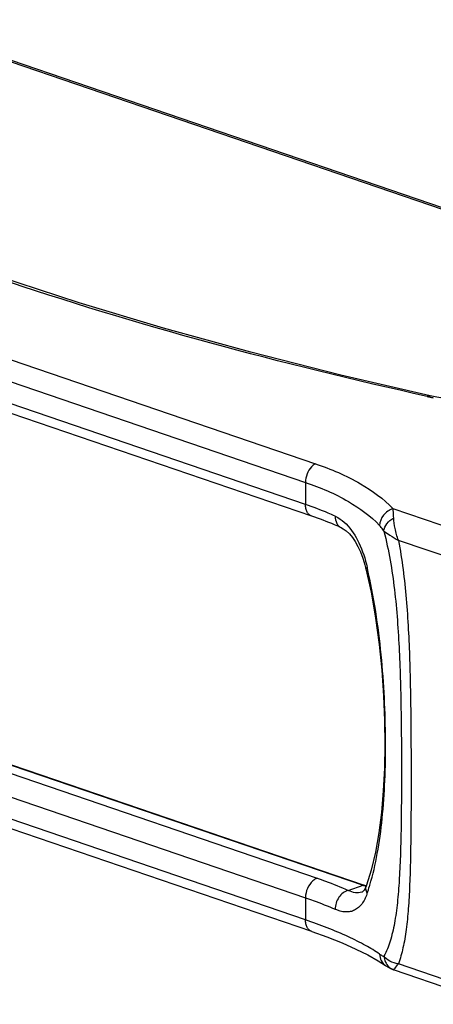
# Model space of a CAD drawing. Units: millimetres. Extents: x 0 to 420, y 0 to 297.
# Drawn here: x 338 to 357, y 65 to 110 of the extents above; entities that cross this region are included whole.
import ezdxf

# ---------------------------------------------------------------- set-up
doc = ezdxf.new("R2010")
doc.units = ezdxf.units.MM
doc.header["$LTSCALE"] = 23.1
doc.layers.get('0').update_dxf_attribs({"linetype": 'CONTINUOUS'})
doc.layers.add('RUNDUNGEN', color=7, linetype='CONTINUOUS')

msp = doc.modelspace()

# ---------------------------------------------------------------- linework, layer by layer
at = {"color": 9, "linetype": 'CONTINUOUS'}
msp.add_line((332.60422, 109.95625), (374.31822, 95.68922), dxfattribs=at)
at = {"color": 7, "linetype": 'CONTINUOUS'}
msp.add_line((332.69466, 109.99311), (374.45927, 95.70878), dxfattribs=at)
at = {"layer": 'RUNDUNGEN', "color": 9, "linetype": 'CONTINUOUS'}
for p, q in [((314.41631, 102.647), (351.89297, 89.82922)), ((313.96747, 101.79708), (351.44413, 88.97931)), ((351.44413, 87.97252), (313.96747, 100.79029)), ((351.44413, 88.97931), (351.44413, 87.97252)), ((360.32399, 86.10146), (355.41273, 87.78126)), ((359.53328, 85.01815), (355.6555, 86.34443)), ((354.25312, 85.07386), (354.2424, 85.1201)), ((313.55005, 84.53339), (354.05357, 70.68037)), ((314.4978, 83.82229), (351.97446, 71.00451)), ((313.96747, 82.93613), (351.44413, 70.11836)), ((351.44413, 69.11157), (313.96747, 81.92934)), ((353.38537, 70.45183), (354.05357, 70.68037)), ((351.44413, 70.11836), (351.44413, 69.11157)), ((359.53328, 65.78826), (355.65542, 67.11457)), ((355.44158, 66.84128), (355.44353, 66.84203))]:
    msp.add_line(p, q, dxfattribs=at)
at = {"layer": 'RUNDUNGEN', "color": 7, "linetype": 'CONTINUOUS'}
for p, q in [((351.73174, 87.44426), (314.25509, 100.26204)), ((357.10324, 92.91118), (357.10332, 92.91116)), ((353.07637, 86.9172), (353.07704, 86.9169)), ((354.18375, 85.05842), (354.18373, 85.0585)), ((313.59859, 84.53436), (354.10212, 70.68134)), ((351.73174, 68.58331), (314.25509, 81.40109)), ((354.20706, 70.68933), (354.20751, 70.69059)), ((353.99749, 70.36823), (353.99372, 70.36696)), ((351.73183, 68.58329), (351.73174, 68.58331)), ((355.07123, 67.03624), (355.0716, 67.03599)), ((360.01561, 65.27687), (355.44169, 66.84124))]:
    msp.add_line(p, q, dxfattribs=at)
for points in [[(357.10324, 92.91118), (353.04053, 93.85589), (348.96697, 94.88676), (345.01179, 95.97805), (341.17895, 97.13094), (337.47267, 98.34555), (333.89712, 99.62095), (330.45641, 100.95518), (327.15444, 102.34532), (323.99477, 103.78756), (321.06072, 105.23614)], [(363.51938, 93.22528), (363.24488, 93.14364), (362.82179, 93.03458), (362.36847, 92.9368), (361.89018, 92.85209), (361.3922, 92.78197), (360.88025, 92.72778), (360.36023, 92.69061), (359.83813, 92.67129), (359.31997, 92.67038), (358.81178, 92.6881), (358.31944, 92.72432), (357.84843, 92.77856), (357.40412, 92.8499), (357.10332, 92.91116)], [(353.07704, 86.9169), (353.15818, 86.87456), (353.2951, 86.77773), (353.43367, 86.6468), (353.56972, 86.48362), (353.69995, 86.29092), (353.82294, 86.06977), (353.93735, 85.8212), (354.04239, 85.5446), (354.13736, 85.23733), (354.18373, 85.0585)], [(354.18375, 85.05842), (354.41542, 84.0007), (354.62349, 82.80711), (354.7824, 81.62077), (354.89883, 80.44658), (354.97782, 79.29078), (355.02303, 78.15949), (355.0368, 77.05866), (355.02005, 75.9942), (354.97246, 74.97155), (354.89239, 73.9945), (354.77706, 73.06666), (354.62243, 72.19002), (354.42312, 71.36573), (354.20751, 70.69059)], [(354.20706, 70.68933), (354.18917, 70.64249), (354.1433, 70.54188), (354.09777, 70.46488), (354.05724, 70.41306), (354.02851, 70.386), (354.00816, 70.37273), (353.99371, 70.36696)], [(351.73183, 68.58329), (352.4078, 68.34131), (353.10764, 68.06432), (353.73098, 67.78827), (354.27523, 67.51652), (354.73831, 67.25306), (355.0716, 67.03599)], [(355.07123, 67.03624), (355.0946, 67.02015), (355.19469, 66.95664), (355.29943, 66.90025), (355.40936, 66.85282), (355.44169, 66.84123)]]:
    msp.add_lwpolyline(points, dxfattribs=at)
at = {"layer": 'RUNDUNGEN', "color": 9, "linetype": 'CONTINUOUS'}
for centre, radius, start, end in [((358.83273, 101.25937), 8.58126, 257.45421, 258.287653), ((358.92595, 101.70977), 9.04121, 258.288572, 259.246436), ((354.54986, 72.13109), 1.53327, 251.114503, 252.898689), ((354.53285, 72.07477), 1.47443, 252.886751, 256.577843), ((343.85901, 73.83908), 10.96377, 343.065506, 343.318425), ((351.97445, 71.09275), 2.39603, 340.147409, 341.182217), ((344.40619, 73.66976), 10.391, 341.19294, 343.079811)]:
    msp.add_arc(centre, radius, start, end, dxfattribs=at)
at = {"layer": 'RUNDUNGEN', "color": 7, "linetype": 'CONTINUOUS'}
msp.add_arc((354.57426, 72.06017), 1.45743, 251.097441, 254.993033, dxfattribs=at)
at = {"layer": 'RUNDUNGEN', "color": 9, "linetype": 'CONTINUOUS'}
for points, knots in [([(356.96871, 92.88301), (350.36191, 94.35368), (338.07749, 97.62918), (326.28386, 102.45063), (321.01268, 105.14556)], [0, 0, 0, 0, 0.53343014, 1, 1, 1, 1]), ([(356.96871, 92.88301), (356.97962, 92.88967), (357.02066, 92.91113), (357.07041, 92.91852), (357.10324, 92.91118)], [0, 0, 0, 0, 0.27536583, 1, 1, 1, 1]), ([(351.89297, 89.82922), (351.82688, 89.79296), (351.66802, 89.66034), (351.49631, 89.36725), (351.44413, 89.10897), (351.44413, 88.97931)], [0, 0, 0, 0, 0.22667771, 0.61010589, 1, 1, 1, 1]), ([(351.89297, 89.82922), (352.59797, 89.5881), (353.86256, 89.05081), (354.98532, 88.23284), (355.41273, 87.78126)], [0, 0, 0, 0, 0.54511204, 1, 1, 1, 1]), ([(351.44413, 88.97931), (352.11587, 88.74956), (353.32247, 88.23632), (354.39339, 87.4553), (354.80219, 87.02379)], [0, 0, 0, 0, 0.54429395, 1, 1, 1, 1]), ([(351.73174, 87.44426), (351.68834, 87.45911), (351.60388, 87.51017), (351.51165, 87.63365), (351.45562, 87.79307), (351.44413, 87.9109), (351.44413, 87.97252)], [0, 0, 0, 0, 0.2155006, 0.44900345, 0.71051484, 1, 1, 1, 1]), ([(352.7871, 87.44589), (352.68243, 87.49308), (352.2413, 87.6848), (351.79056, 87.85404), (351.44413, 87.97252)], [0, 0, 0, 0, 0.23872794, 1, 1, 1, 1]), ([(355.41268, 87.78122), (355.24678, 87.73391), (354.94528, 87.53077), (354.80745, 87.19061), (354.80293, 87.023)], [0, 0, 0, 0, 0.5071249, 1, 1, 1, 1]), ([(355.44353, 87.36783), (355.44245, 87.40751), (355.4378, 87.54562), (355.4274, 87.68381), (355.41266, 87.78123)], [0, 0, 0, 0, 0.28721349, 1, 1, 1, 1]), ([(352.7871, 87.44589), (352.83142, 87.42591), (353.01311, 87.33214), (353.17469, 87.20206), (353.28466, 87.09205)], [0, 0, 0, 0, 0.23814152, 1, 1, 1, 1]), ([(352.7871, 87.44589), (352.7871, 87.33398), (352.82101, 87.16547), (352.94877, 86.99418), (353.03233, 86.93705), (353.07637, 86.9172)], [0, 0, 0, 0, 0.53088132, 0.77085049, 1, 1, 1, 1]), ([(354.99795, 86.76055), (355.00956, 86.88291), (355.11885, 87.13289), (355.32416, 87.30368), (355.44353, 87.36783)], [0, 0, 0, 0, 0.47561056, 1, 1, 1, 1]), ([(355.6551, 86.34457), (355.5947, 86.52215), (355.49865, 86.85849), (355.44767, 87.20624), (355.44353, 87.36783)], [0, 0, 0, 0, 0.53712511, 1, 1, 1, 1]), ([(353.28466, 87.09205), (353.52712, 86.84949), (353.92688, 86.20972), (354.153, 85.50416), (354.2424, 85.1201)], [0, 0, 0, 0, 0.46516604, 1, 1, 1, 1]), ([(354.9984, 86.75982), (354.98359, 86.78528), (354.92577, 86.87861), (354.85744, 86.96548), (354.80219, 87.02379)], [0, 0, 0, 0, 0.2682888, 1, 1, 1, 1]), ([(354.99794, 86.76055), (355.08834, 86.69725), (355.3066, 86.55708), (355.52754, 86.42147), (355.65509, 86.34463)], [0, 0, 0, 0, 0.42565776, 1, 1, 1, 1]), ([(354.9984, 86.75982), (355.22771, 85.89305), (355.5249, 84.07873), (355.71587, 81.31907), (355.78516, 78.54408), (355.8015, 75.8509), (355.78695, 73.3206), (355.7334, 71.34979), (355.62277, 69.92057), (355.49728, 68.98699), (355.30981, 68.16702), (355.116, 67.67451), (354.99802, 67.45957)], [0, 0, 0, 0, 0.13831171, 0.28244627, 0.42665281, 0.56642845, 0.69790939, 0.81700448, 0.87044743, 0.9189891, 0.96217664, 1, 1, 1, 1]), ([(355.6555, 86.34443), (355.82655, 85.46769), (356.04601, 83.65981), (356.18154, 80.92355), (356.22546, 78.18345), (356.23432, 75.52516), (356.22637, 73.02446), (356.1928, 71.07245), (356.11558, 69.64828), (356.02511, 68.70689), (355.88716, 67.86671), (355.74404, 67.34918), (355.65542, 67.11457)], [0, 0, 0, 0, 0.13879094, 0.28229936, 0.42561154, 0.56453823, 0.6953332, 0.81416944, 0.86781433, 0.91690686, 0.96103362, 1, 1, 1, 1]), ([(354.18374, 85.0585), (354.18143, 85.06816), (354.20217, 85.09644), (354.2258, 85.11025), (354.24238, 85.12007)], [0, 0, 0, 0, 0.34011425, 1, 1, 1, 1]), ([(354.36137, 70.69191), (354.50263, 71.16328), (354.73222, 72.16577), (354.94475, 73.75422), (355.05917, 75.47233), (355.0878, 77.29908), (355.03425, 79.20641), (354.84427, 81.81879), (354.55071, 83.7841), (354.25312, 85.07386)], [0, 0, 0, 0, 0.10183405, 0.21230982, 0.33137065, 0.45796709, 0.59027105, 0.72607743, 1, 1, 1, 1]), ([(351.97446, 71.00451), (351.89959, 70.97891), (351.71149, 70.85658), (351.50739, 70.54585), (351.44413, 70.26219), (351.44413, 70.11836)], [0, 0, 0, 0, 0.21884663, 0.60218857, 1, 1, 1, 1]), ([(351.97446, 71.00451), (352.09921, 70.96185), (352.57542, 70.79322), (353.045, 70.60525), (353.38537, 70.45183)], [0, 0, 0, 0, 0.26098008, 1, 1, 1, 1]), ([(354.24238, 70.31991), (354.21246, 70.37841), (354.17215, 70.50178), (354.18655, 70.63223), (354.20706, 70.68933)], [0, 0, 0, 0, 0.51993395, 1, 1, 1, 1]), ([(353.38458, 70.45155), (353.21434, 70.40738), (352.90641, 70.15148), (352.7871, 69.78214), (352.7871, 69.59173)], [0, 0, 0, 0, 0.4801613, 1, 1, 1, 1]), ([(354.22808, 70.27906), (354.17045, 70.11947), (354.03474, 69.83329), (353.74182, 69.56807), (353.47184, 69.47668), (353.16746, 69.456), (352.93546, 69.52486), (352.7871, 69.59173)], [0, 0, 0, 0, 0.27635274, 0.50765528, 0.61892519, 0.73494188, 1, 1, 1, 1]), ([(353.99371, 70.36696), (353.90449, 70.33719), (353.68705, 70.32742), (353.4877, 70.40098), (353.38458, 70.45155)], [0, 0, 0, 0, 0.45022146, 1, 1, 1, 1]), ([(351.44413, 70.11836), (351.56296, 70.07772), (352.01639, 69.91739), (352.46315, 69.73776), (352.7871, 69.59173)], [0, 0, 0, 0, 0.26114922, 1, 1, 1, 1]), ([(351.73175, 68.58333), (351.68831, 68.59813), (351.60384, 68.64923), (351.51165, 68.77276), (351.45564, 68.93216), (351.44413, 69.04997), (351.44413, 69.11157)], [0, 0, 0, 0, 0.21560715, 0.44901427, 0.71063494, 1, 1, 1, 1]), ([(354.80564, 67.55523), (354.60072, 67.69659), (354.13839, 67.97684), (353.03065, 68.53098), (352.10476, 68.88562), (351.44413, 69.11157)], [0, 0, 0, 0, 0.20112158, 0.43594629, 1, 1, 1, 1]), ([(354.80293, 67.55714), (354.80556, 67.45481), (354.85339, 67.25176), (354.99059, 67.09273), (355.07124, 67.03625)], [0, 0, 0, 0, 0.50974401, 1, 1, 1, 1]), ([(354.80564, 67.55523), (354.82209, 67.54388), (354.88227, 67.50508), (354.94763, 67.47162), (354.99802, 67.45957)], [0, 0, 0, 0, 0.27835157, 1, 1, 1, 1]), ([(354.99797, 67.4596), (355.00519, 67.36941), (355.05114, 67.19186), (355.15827, 67.04237), (355.22276, 66.98161)], [0, 0, 0, 0, 0.50521643, 1, 1, 1, 1]), ([(355.6551, 67.11469), (355.52374, 67.1381), (355.27954, 67.21127), (355.07148, 67.36739), (354.99797, 67.4596)], [0, 0, 0, 0, 0.5308598, 1, 1, 1, 1]), ([(355.44353, 66.84203), (355.46271, 66.86955), (355.53471, 66.9594), (355.60467, 67.05066), (355.65509, 67.11468)], [0, 0, 0, 0, 0.29165169, 1, 1, 1, 1])]:
    msp.add_open_spline(points, degree=3, knots=knots, dxfattribs=at)
at = {"layer": 'RUNDUNGEN', "color": 7, "linetype": 'CONTINUOUS'}
msp.add_open_spline([(353.07637, 86.9172), (352.9722, 86.96416), (352.53054, 87.15608), (352.07923, 87.32542), (351.73174, 87.44426)], degree=3, knots=[0, 0, 0, 0, 0.23730807, 1, 1, 1, 1], dxfattribs=at)
at = {"layer": 'RUNDUNGEN', "color": 9, "linetype": 'CONTINUOUS'}
for points in [[(354.10211, 70.68132), (354.08678, 70.68649), (354.06889, 70.6856), (354.05357, 70.68037)], [(355.22276, 66.98161), (355.28612, 66.92191), (355.36231, 66.87342), (355.44352, 66.84204)]]:
    msp.add_open_spline(points, degree=3, dxfattribs=at)

doc.saveas('drawing.dxf')
